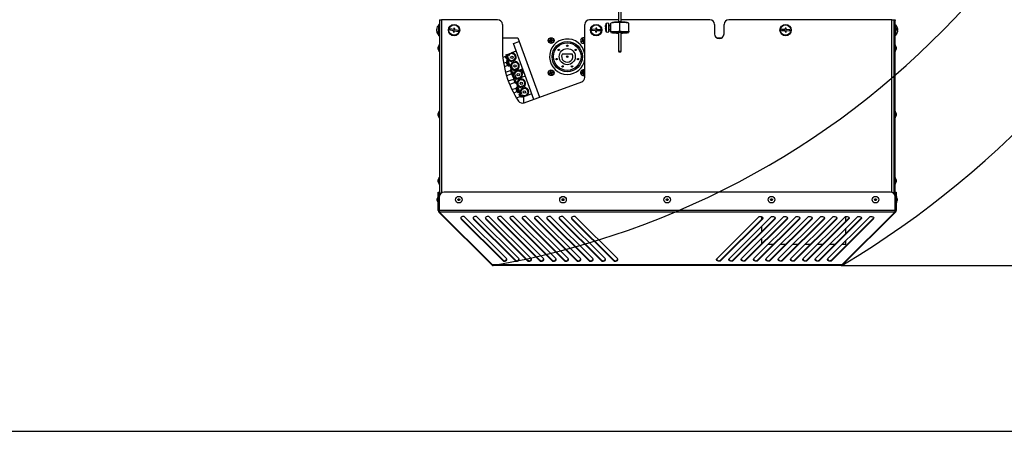
# Model space of a CAD drawing. Units: millimetres. Extents: x 75 to 8835, y 75 to 6225.
# Drawn here: x 2505 to 3545, y 743 to 1178 of the extents above; entities that cross this region are included whole.
import ezdxf

# ---------------------------------------------------------------- set-up
doc = ezdxf.new("R2010")
doc.units = ezdxf.units.MM
doc.header["$LTSCALE"] = 15
doc.header["$PDSIZE"] = -1
doc.layers.add('WYMIAR', color=8, linetype='Continuous')
doc.styles.add('SLDTEXTSTYLE1', font='TXT', dxfattribs={"width": 0.605})
doc.dimstyles.new('SLDDIMSTYLE0', dxfattribs={"dimtxt": 46.229736, "dimasz": 49.53, "dimexe": 0, "dimexo": 0.0625, "dimgap": 11.557434, "dimtad": 1, "dimdec": 0, "dimrnd": 1e-09, "dimzin": 12, "dimdsep": 46, "dimtxsty": 'SLDTEXTSTYLE1', "dimsah": 1, "dimcen": 0.09, "dimadec": 0, "dimazin": 3, "dimtfac": 1, "dimtdec": 0, "dimtofl": 0, "dimtmove": 0, "dimatfit": 3, "dimfxl": 0, "dimfrac": 2, "dimtolj": 1, "dimtzin": 12, "dimarcsym": 0})

# ---------------------------------------------------------------- blocks, each defined once
blk = doc.blocks.new('_D_21')
at = {"layer": 'Defpoints', "color": 0}
for p in [(2763.8, 2912.2), (3372.4, 918.1), (4006.3, 918.1)]:
    blk.add_point(p, dxfattribs=at)
at = {"layer": 'WYMIAR', "color": 0, "lineweight": -2}
for p, q in [((2763.9, 2912.2), (4006.3, 2912.2)), ((4006.3, 2862.6), (4006.3, 967.6)), ((3372.5, 918.1), (4006.3, 918.1))]:
    blk.add_line(p, q, dxfattribs=at)
at = {"layer": 'WYMIAR', "color": 0}
for points in [[(4014.6, 2862.6), (3998, 2862.6), (4006.3, 2912.2)], [(3998, 967.6), (4014.6, 967.6), (4006.3, 918.1)]]:
    blk.add_solid(points, dxfattribs=at)
at = {"layer": 'WYMIAR', "color": 0, "insert": (3948.5, 1915.1), "char_height": 46.23, "attachment_point": 2, "rotation": 90, "style": 'SLDTEXTSTYLE1'}
blk.add_mtext('\\A1;1994', dxfattribs=at)

msp = doc.modelspace()

# ---------------------------------------------------------------- linework, layer by layer
at = {"lineweight": 25}
for p, q in [((3137.302, 1202.151), (3137.302, 1175.207)), ((3140.302, 1175.207), (3140.302, 1202.151)), ((2948.302, 1177.633), (2948.302, 991.543)), ((2948.302, 1177.633), (2950.502, 1177.633)), ((3009.802, 1177.633), (2950.502, 1177.633)), ((2950.502, 1177.633), (2950.502, 994.83)), ((3137.302, 1177.633), (3106.802, 1177.633)), ((3131.12, 1174.706), (3129.302, 1174.065)), ((3233.802, 1177.633), (3140.302, 1177.633)), ((3148.302, 1174.065), (3146.484, 1174.706)), ((3426.102, 1177.633), (3253.802, 1177.633)), ((3426.102, 1177.633), (3428.302, 1177.633)), ((3426.102, 995.329), (3426.102, 1177.633)), ((3428.302, 1177.633), (3429.302, 1177.633)), ((3428.302, 1177.233), (3428.302, 1177.633)), ((3428.302, 1176.633), (3428.302, 1177.233)), ((3429.302, 1176.633), (3428.302, 1176.633)), ((3428.302, 993.741), (3428.302, 1176.633)), ((3429.302, 1177.633), (3429.302, 1176.633)), ((3429.302, 991.543), (3429.302, 1176.633)), ((2945.451, 1167.338), (2945.336, 1167.338)), ((2945.347, 1166.587), (2945.336, 1166.587)), ((2945.506, 1165.927), (2945.336, 1165.927)), ((2948.302, 1172.633), (2947.802, 1172.633)), ((2947.802, 1160.633), (2947.802, 1172.633)), ((2959.471, 1167.952), (2959.287, 1166.969)), ((2959.287, 1166.969), (2963.218, 1166.233)), ((2963.402, 1167.216), (2959.471, 1167.952)), ((2963.218, 1166.233), (2962.942, 1164.759)), ((2962.942, 1164.759), (2963.925, 1164.575)), ((2963.679, 1168.69), (2963.402, 1167.216)), ((2964.661, 1168.506), (2963.679, 1168.69)), ((2963.925, 1164.575), (2964.201, 1166.049)), ((2964.201, 1166.049), (2968.133, 1165.313)), ((2964.385, 1167.032), (2964.661, 1168.506)), ((2968.317, 1166.296), (2964.385, 1167.032)), ((2968.133, 1165.313), (2968.317, 1166.296)), ((3014.802, 1172.633), (3014.802, 1147.633)), ((3101.802, 1116.646), (3101.802, 1172.633)), ((3109.354, 1167.481), (3109.277, 1166.485)), ((3109.277, 1166.485), (3113.264, 1166.173)), ((3113.342, 1167.17), (3109.354, 1167.481)), ((3113.264, 1166.173), (3113.148, 1164.678)), ((3113.148, 1164.678), (3114.145, 1164.6)), ((3113.459, 1168.665), (3113.342, 1167.17)), ((3114.456, 1168.588), (3113.459, 1168.665)), ((3114.145, 1164.6), (3114.261, 1166.095)), ((3114.261, 1166.095), (3118.249, 1165.784)), ((3114.339, 1167.092), (3114.456, 1168.588)), ((3118.327, 1166.781), (3114.339, 1167.092)), ((3118.249, 1165.784), (3118.327, 1166.781)), ((3123.615, 1168.647), (3123.812, 1168.679)), ((3123.615, 1168.251), (3123.812, 1168.309)), ((3123.812, 1171.645), (3123.812, 1171.407)), ((3123.812, 1168.958), (3123.812, 1168.088)), ((3124.376, 1168.036), (3124.376, 1173.453)), ((3124.376, 1164.885), (3124.376, 1168.036)), ((3124.461, 1173.549), (3124.461, 1168.01)), ((3124.461, 1168.01), (3124.461, 1164.789)), ((3127.198, 1164.764), (3127.198, 1173.575)), ((3127.302, 1173.399), (3127.302, 1164.94)), ((3129.302, 1171.169), (3127.302, 1171.169)), ((3127.302, 1167.169), (3129.302, 1167.169)), ((3129.302, 1165.366), (3129.302, 1173.901)), ((3129.302, 1164.274), (3131.12, 1163.633)), ((3138.802, 1165.831), (3138.802, 1174.366)), ((3146.484, 1163.633), (3148.302, 1164.274)), ((3148.302, 1165.366), (3148.302, 1173.901)), ((3238.802, 1172.633), (3238.802, 1162.633)), ((3248.802, 1162.633), (3248.802, 1172.633)), ((3309.318, 1167.26), (3309.289, 1166.261)), ((3309.289, 1166.261), (3313.288, 1166.147)), ((3313.316, 1167.147), (3309.318, 1167.26)), ((3313.288, 1166.147), (3313.245, 1164.648)), ((3313.245, 1164.648), (3314.245, 1164.619)), ((3313.359, 1168.646), (3313.316, 1167.147)), ((3314.359, 1168.618), (3313.359, 1168.646)), ((3314.245, 1164.619), (3314.287, 1166.119)), ((3314.287, 1166.119), (3318.286, 1166.005)), ((3314.316, 1167.118), (3314.359, 1168.618)), ((3318.314, 1167.004), (3314.316, 1167.118)), ((3318.286, 1166.005), (3318.314, 1167.004)), ((3429.802, 1172.633), (3429.302, 1172.633)), ((3429.802, 1172.633), (3429.802, 1160.726)), ((3430.737, 1167.037), (3432.268, 1167.037)), ((3430.746, 1167.212), (3432.268, 1167.212)), ((3432.268, 1167.037), (3432.253, 1167.212)), ((3432.253, 1166.053), (3432.268, 1166.053)), ((2947.802, 1160.633), (2948.302, 1160.633)), ((3014.802, 1158.633), (3031.144, 1158.633)), ((3026.463, 1152.489), (3032.571, 1154.713)), ((3031.144, 1158.633), (3032.571, 1154.713)), ((3032.571, 1154.713), (3054.029, 1095.757)), ((3064.225, 1155.485), (3064.097, 1155.578)), ((3064.279, 1155.139), (3064.186, 1155.011)), ((3064.225, 1155.485), (3066.102, 1155.778)), ((3064.279, 1155.139), (3064.225, 1155.485)), ((3066.156, 1155.433), (3064.279, 1155.139)), ((3065.808, 1157.656), (3065.681, 1157.749)), ((3065.808, 1157.656), (3066.154, 1157.71)), ((3066.102, 1155.778), (3065.808, 1157.656)), ((3066.102, 1155.778), (3065.915, 1155.915)), ((3066.156, 1155.433), (3066.02, 1155.245)), ((3066.154, 1157.71), (3066.247, 1157.837)), ((3066.154, 1157.71), (3066.448, 1155.833)), ((3066.45, 1153.555), (3066.156, 1155.433)), ((3066.448, 1155.833), (3068.325, 1156.126)), ((3066.448, 1155.833), (3066.584, 1156.02)), ((3068.379, 1155.781), (3066.502, 1155.487)), ((3066.502, 1155.487), (3066.689, 1155.35)), ((3066.502, 1155.487), (3066.796, 1153.61)), ((3068.325, 1156.126), (3068.418, 1156.254)), ((3068.325, 1156.126), (3068.379, 1155.781)), ((3068.379, 1155.781), (3068.506, 1155.688)), ((3098.344, 1154.925), (3098.196, 1154.979)), ((3098.344, 1154.925), (3100.07, 1155.718)), ((3098.49, 1154.607), (3098.344, 1154.925)), ((3098.49, 1154.607), (3098.435, 1154.459)), ((3100.216, 1155.4), (3098.49, 1154.607)), ((3099.276, 1157.445), (3099.128, 1157.499)), ((3099.276, 1157.445), (3099.594, 1157.591)), ((3100.07, 1155.718), (3099.276, 1157.445)), ((3099.594, 1157.591), (3099.649, 1157.739)), ((3099.594, 1157.591), (3100.388, 1155.865)), ((3100.07, 1155.718), (3099.852, 1155.799)), ((3100.216, 1155.4), (3100.136, 1155.183)), ((3101.01, 1153.674), (3100.216, 1155.4)), ((3100.388, 1155.865), (3101.802, 1156.515)), ((3100.388, 1155.865), (3100.468, 1156.082)), ((3101.802, 1156.13), (3100.534, 1155.547)), ((3100.534, 1155.547), (3100.751, 1155.466)), ((3100.534, 1155.547), (3101.328, 1153.82)), ((3101.328, 1153.82), (3101.01, 1153.674)), ((3101.328, 1153.82), (3101.476, 1153.766)), ((3137.302, 1163.931), (3137.302, 1144.359)), ((3140.302, 1144.359), (3140.302, 1163.931)), ((3240.802, 1158.633), (3246.802, 1158.633)), ((3429.302, 1160.633), (3429.802, 1160.633)), ((3429.802, 1160.726), (3429.802, 1160.633)), ((2948.002, 1151.133), (2947.102, 1148.66)), ((2947.102, 1146.605), (2947.102, 1148.66)), ((2947.102, 1146.605), (2948.002, 1144.133)), ((2948.302, 1151.133), (2948.002, 1151.133)), ((2948.002, 1144.133), (2948.002, 1151.133)), ((2948.002, 1144.133), (2948.302, 1144.133)), ((3029.421, 1144.361), (3024.567, 1142.594)), ((3036.723, 1124.299), (3026.463, 1152.489)), ((3066.45, 1153.555), (3066.357, 1153.428)), ((3066.796, 1153.61), (3066.45, 1153.555)), ((3066.796, 1153.61), (3066.923, 1153.517)), ((3101.01, 1153.674), (3100.955, 1153.526)), ((3101.517, 1152.991), (3101.802, 1153.142)), ((3137.307, 1144.348), (3137.806, 1143.853)), ((3139.798, 1143.853), (3140.296, 1144.348)), ((3140.302, 1144.359), (3140.296, 1144.348)), ((3429.602, 1151.133), (3429.302, 1151.133)), ((3429.302, 1144.133), (3429.602, 1144.133)), ((3430.502, 1148.66), (3429.602, 1151.133)), ((3429.602, 1151.133), (3429.602, 1146.267)), ((3429.602, 1144.133), (3430.502, 1146.605)), ((3429.602, 1146.267), (3429.602, 1144.133)), ((3430.502, 1148.66), (3430.502, 1147.232)), ((3430.502, 1147.232), (3430.502, 1146.605)), ((3018.196, 1138.808), (3015.301, 1137.65)), ((3018.795, 1136.716), (3018.214, 1138.313)), ((3018.615, 1140.428), (3022.059, 1141.682)), ((3018.615, 1140.428), (3018.974, 1139.441)), ((3020.618, 1140.04), (3018.692, 1139.339)), ((3018.965, 1138.587), (3021.319, 1139.444)), ((3018.965, 1138.587), (3019.547, 1136.989)), ((3019.247, 1138.689), (3019.829, 1137.092)), ((3021.366, 1128.917), (3019.377, 1134.382)), ((3019.547, 1136.989), (3021.084, 1137.549)), ((3020.615, 1134.931), (3019.549, 1134.543)), ((3019.549, 1134.543), (3021.601, 1128.904)), ((3020.252, 1136.395), (3019.82, 1136.238)), ((3025.404, 1121.775), (3020.102, 1136.34)), ((3022.059, 1141.682), (3024.567, 1142.594)), ((3024.361, 1141.774), (3022.744, 1141.186)), ((3024.154, 1134.356), (3025.349, 1134.791)), ((3024.593, 1133.505), (3025.055, 1132.237)), ((3025.349, 1134.791), (3025.793, 1133.57)), ((3025.793, 1133.57), (3026.921, 1133.98)), ((3027.143, 1133.369), (3026.016, 1132.959)), ((3026.476, 1135.202), (3027.67, 1135.636)), ((3026.921, 1133.98), (3026.476, 1135.202)), ((3027.588, 1132.148), (3027.143, 1133.369)), ((3028.344, 1133.434), (3027.882, 1134.702)), ((3078.106, 1141.633), (3088.498, 1141.633)), ((3016.055, 1131.852), (3019.022, 1132.828)), ((3020.711, 1129.318), (3016.798, 1127.753)), ((3018.075, 1122.258), (3023.418, 1124.015)), ((3019.263, 1131.737), (3019.136, 1131.708)), ((3019.287, 1131.293), (3019.272, 1131.358)), ((3019.297, 1131.297), (3019.287, 1131.293)), ((3019.538, 1130.848), (3019.463, 1130.81)), ((3021.601, 1128.904), (3022.668, 1129.293)), ((3024.172, 1125.158), (3023.139, 1124.782)), ((3023.139, 1124.782), (3023.528, 1123.712)), ((3024.562, 1124.089), (3023.528, 1123.712)), ((3023.528, 1123.712), (3024.528, 1120.965)), ((3026.46, 1131.737), (3025.266, 1131.302)), ((3028.064, 1122.743), (3025.404, 1121.775)), ((3026.016, 1132.959), (3026.46, 1131.737)), ((3027.489, 1125.194), (3028.683, 1125.629)), ((3028.782, 1132.582), (3027.588, 1132.148)), ((3028.457, 1124.35), (3028.739, 1123.574)), ((3028.683, 1125.629), (3029.128, 1124.408)), ((3031.089, 1124.429), (3028.739, 1123.574)), ((3028.739, 1123.574), (3028.799, 1123.41)), ((3029.128, 1124.408), (3030.256, 1124.818)), ((3029.795, 1122.575), (3029.35, 1123.797)), ((3030.666, 1123.69), (3029.538, 1123.28)), ((3029.811, 1126.04), (3031.005, 1126.474)), ((3030.256, 1124.818), (3029.811, 1126.04)), ((3030.922, 1122.986), (3030.478, 1124.207)), ((3031.089, 1124.429), (3030.806, 1125.205)), ((3032.117, 1123.42), (3030.922, 1122.986)), ((3031.089, 1124.429), (3031.149, 1124.265)), ((3032.14, 1124.227), (3036.21, 1125.708)), ((3033.242, 1123.032), (3035.971, 1124.025)), ((3035.698, 1124.777), (3033.396, 1123.939)), ((3036.553, 1122.428), (3035.971, 1124.025)), ((3037.305, 1122.701), (3036.723, 1124.299)), ((3047.921, 1093.534), (3037.305, 1122.701)), ((3065.603, 1123.594), (3065.467, 1123.674)), ((3065.603, 1123.594), (3065.942, 1123.684)), ((3066.088, 1121.757), (3065.603, 1123.594)), ((3065.942, 1123.684), (3066.021, 1123.82)), ((3065.942, 1123.684), (3066.426, 1121.846)), ((3099.817, 1123.658), (3099.69, 1123.751)), ((3099.817, 1123.658), (3100.163, 1123.71)), ((3100.103, 1121.779), (3099.817, 1123.658)), ((3100.163, 1123.71), (3100.257, 1123.837)), ((3100.163, 1123.71), (3100.449, 1121.832)), ((3024.724, 1120.427), (3019.223, 1118.228)), ((3021.004, 1112.962), (3026.752, 1114.853)), ((3025.562, 1121.341), (3024.528, 1120.965)), ((3024.528, 1120.965), (3024.917, 1119.895)), ((3024.917, 1119.895), (3025.951, 1120.271)), ((3024.917, 1119.895), (3025.447, 1118.439)), ((3026.207, 1119.567), (3025.404, 1121.775)), ((3026.029, 1116.841), (3025.447, 1118.439)), ((3026.921, 1119.827), (3025.926, 1119.464)), ((3026.029, 1116.841), (3026.559, 1115.385)), ((3026.199, 1118.712), (3028.079, 1119.396)), ((3026.199, 1118.712), (3026.781, 1117.115)), ((3027.593, 1115.761), (3026.559, 1115.385)), ((3026.559, 1115.385), (3026.948, 1114.315)), ((3028.66, 1117.799), (3026.781, 1117.115)), ((3027.982, 1114.692), (3026.948, 1114.315)), ((3026.948, 1114.315), (3027.948, 1111.568)), ((3028.05, 1116.726), (3027.054, 1116.363)), ((3028.14, 1114.257), (3027.336, 1116.466)), ((3027.76, 1120.271), (3028.079, 1119.396)), ((3028.079, 1119.396), (3028.66, 1117.799)), ((3030.801, 1115.226), (3028.14, 1114.257)), ((3028.14, 1114.257), (3033.441, 1099.692)), ((3029.795, 1122.575), (3028.601, 1122.14)), ((3028.66, 1117.799), (3028.978, 1116.924)), ((3030.824, 1116.032), (3032.018, 1116.467)), ((3031.792, 1115.188), (3031.852, 1115.023)), ((3034.201, 1115.878), (3031.852, 1115.023)), ((3032.134, 1114.248), (3031.852, 1115.023)), ((3031.935, 1112.978), (3033.13, 1113.413)), ((3032.463, 1115.246), (3032.018, 1116.467)), ((3032.274, 1115.762), (3033.402, 1116.173)), ((3033.813, 1115.045), (3032.685, 1114.635)), ((3032.685, 1114.635), (3033.13, 1113.413)), ((3033.146, 1116.878), (3034.34, 1117.312)), ((3033.146, 1116.878), (3033.59, 1115.656)), ((3033.813, 1115.045), (3034.257, 1113.824)), ((3034.201, 1115.878), (3034.141, 1116.043)), ((3034.201, 1115.878), (3034.483, 1115.103)), ((3035.451, 1114.258), (3034.257, 1113.824)), ((3036.553, 1122.428), (3034.639, 1121.731)), ((3038.946, 1118.191), (3034.876, 1116.709)), ((3036.019, 1121.382), (3036.826, 1121.676)), ((3064.251, 1121.272), (3064.115, 1121.352)), ((3064.251, 1121.272), (3066.088, 1121.757)), ((3064.34, 1120.934), (3064.251, 1121.272)), ((3064.34, 1120.934), (3064.261, 1120.797)), ((3066.177, 1121.419), (3064.34, 1120.934)), ((3066.088, 1121.757), (3065.888, 1121.874)), ((3066.177, 1121.419), (3066.061, 1121.218)), ((3066.662, 1119.582), (3066.177, 1121.419)), ((3066.426, 1121.846), (3068.264, 1122.331)), ((3066.426, 1121.846), (3066.543, 1122.047)), ((3068.353, 1121.993), (3066.516, 1121.508)), ((3066.516, 1121.508), (3067.001, 1119.671)), ((3066.516, 1121.508), (3066.716, 1121.391)), ((3066.662, 1119.582), (3066.583, 1119.445)), ((3067.001, 1119.671), (3066.662, 1119.582)), ((3067.001, 1119.671), (3067.137, 1119.592)), ((3068.264, 1122.331), (3068.343, 1122.468)), ((3068.264, 1122.331), (3068.353, 1121.993)), ((3068.353, 1121.993), (3068.489, 1121.914)), ((3098.224, 1121.494), (3098.097, 1121.587)), ((3098.277, 1121.148), (3098.183, 1121.021)), ((3098.224, 1121.494), (3100.103, 1121.779)), ((3098.277, 1121.148), (3098.224, 1121.494)), ((3100.155, 1121.433), (3098.277, 1121.148)), ((3100.103, 1121.779), (3099.916, 1121.917)), ((3100.155, 1121.433), (3100.018, 1121.247)), ((3100.441, 1119.555), (3100.155, 1121.433)), ((3100.441, 1119.555), (3100.347, 1119.428)), ((3100.787, 1119.607), (3100.441, 1119.555)), ((3100.449, 1121.832), (3101.802, 1122.038)), ((3100.449, 1121.832), (3100.586, 1122.019)), ((3101.802, 1121.684), (3100.501, 1121.486)), ((3100.501, 1121.486), (3100.688, 1121.349)), ((3100.501, 1121.486), (3100.787, 1119.607)), ((3100.787, 1119.607), (3100.914, 1119.514)), ((3028.058, 1111.265), (3022.541, 1109.059)), ((3024.84, 1103.965), (3029.393, 1105.463)), ((3028.982, 1111.944), (3027.948, 1111.568)), ((3027.948, 1111.568), (3028.337, 1110.498)), ((3028.337, 1110.498), (3029.371, 1110.875)), ((3030.008, 1103.561), (3029.435, 1103.412)), ((3030.022, 1103.516), (3029.454, 1103.36)), ((3031.627, 1100.726), (3029.638, 1106.191)), ((3029.689, 1102.727), (3029.685, 1102.725)), ((3030.876, 1106.74), (3029.81, 1106.352)), ((3029.81, 1106.352), (3031.858, 1100.723)), ((3035.353, 1107.305), (3034.158, 1106.87)), ((3035.059, 1104.75), (3034.597, 1106.019)), ((3036.464, 1104.251), (3035.27, 1103.816)), ((3035.353, 1107.305), (3035.797, 1106.084)), ((3035.797, 1106.084), (3036.925, 1106.494)), ((3037.147, 1105.883), (3036.02, 1105.473)), ((3036.02, 1105.473), (3036.464, 1104.251)), ((3037.674, 1108.15), (3036.48, 1107.716)), ((3036.925, 1106.494), (3036.48, 1107.716)), ((3037.592, 1104.662), (3037.147, 1105.883)), ((3038.786, 1105.096), (3037.592, 1104.662)), ((3037.741, 1089.829), (3098.512, 1111.948)), ((3037.886, 1107.216), (3038.348, 1105.948)), ((3030.361, 1101.69), (3026.743, 1100.244)), ((3029.605, 1095.274), (3033.567, 1096.577)), ((3031.858, 1100.723), (3031.862, 1100.714)), ((3031.862, 1100.714), (3032.928, 1101.102)), ((3033.263, 1096.967), (3032.681, 1098.564)), ((3033.159, 1099.59), (3033.591, 1099.747)), ((3034.971, 1099.398), (3033.433, 1098.838)), ((3033.433, 1098.838), (3034.014, 1097.24)), ((3033.715, 1098.94), (3034.296, 1097.343)), ((3036.368, 1098.097), (3034.014, 1097.24)), ((3034.288, 1096.489), (3036.214, 1097.19)), ((3034.929, 1095.605), (3034.57, 1096.591)), ((3038.374, 1096.858), (3034.929, 1095.605)), ((3037.401, 1089.719), (3037.401, 1096.504)), ((3038.374, 1096.858), (3040.881, 1097.771)), ((3038.58, 1097.678), (3040.196, 1098.267)), ((3045.735, 1099.538), (3040.881, 1097.771)), ((2948.002, 1081.133), (2947.102, 1078.66)), ((2948.302, 1081.133), (2948.002, 1081.133)), ((2948.002, 1074.133), (2948.002, 1081.133)), ((3429.602, 1081.133), (3429.302, 1081.133)), ((3430.502, 1078.66), (3429.602, 1081.133)), ((3429.602, 1081.133), (3429.602, 1076.267)), ((2947.102, 1076.605), (2947.102, 1078.66)), ((2947.102, 1076.605), (2948.002, 1074.133)), ((2948.002, 1074.133), (2948.302, 1074.133)), ((3429.302, 1074.133), (3429.602, 1074.133)), ((3429.602, 1074.133), (3430.502, 1076.605)), ((3429.602, 1076.267), (3429.602, 1074.133)), ((3430.502, 1078.66), (3430.502, 1077.232)), ((3430.502, 1077.232), (3430.502, 1076.605)), ((2948.002, 1011.133), (2947.102, 1008.66)), ((2947.102, 1006.605), (2947.102, 1008.66)), ((2948.302, 1011.133), (2948.002, 1011.133)), ((2948.002, 1004.133), (2948.002, 1011.133)), ((3429.602, 1011.133), (3429.302, 1011.133)), ((3430.502, 1008.66), (3429.602, 1011.133)), ((3429.602, 1011.133), (3429.602, 1006.267)), ((3430.502, 1008.66), (3430.502, 1007.232)), ((2947.102, 1006.605), (2948.002, 1004.133)), ((2948.002, 1004.133), (2948.302, 1004.133)), ((3429.302, 1004.133), (3429.602, 1004.133)), ((3429.602, 1004.133), (3430.502, 1006.605)), ((3429.602, 1006.267), (3429.602, 1004.133)), ((3430.502, 1007.232), (3430.502, 1006.605)), ((2946.848, 991.133), (2945.948, 988.66)), ((2945.948, 986.605), (2945.948, 988.66)), ((2947.148, 991.133), (2946.848, 991.133)), ((2946.848, 984.133), (2946.848, 991.133)), ((2947.148, 995.633), (2948.148, 995.633)), ((2947.148, 990.633), (2947.148, 995.633)), ((2947.148, 976.13), (2947.148, 990.633)), ((2948.148, 990.633), (2947.148, 990.633)), ((2948.148, 995.633), (2948.148, 990.633)), ((2948.148, 976.13), (2948.148, 990.633)), ((2948.218, 989.633), (2948.148, 989.633)), ((2948.218, 990.633), (2948.218, 976.13)), ((3424.386, 995.633), (2953.218, 995.633)), ((3429.386, 976.13), (3429.386, 990.633)), ((3429.456, 989.633), (3429.386, 989.633)), ((3429.456, 995.633), (3430.456, 995.633)), ((3429.456, 990.633), (3429.456, 995.633)), ((3430.456, 990.633), (3429.456, 990.633)), ((3429.456, 990.633), (3429.456, 976.13)), ((3430.456, 995.633), (3430.456, 990.633)), ((3430.756, 991.133), (3430.456, 991.133)), ((3430.456, 990.633), (3430.456, 976.13)), ((3431.656, 988.66), (3430.756, 991.133)), ((3430.756, 991.133), (3430.756, 984.133)), ((3431.656, 988.66), (3431.656, 986.605)), ((2945.948, 986.605), (2946.848, 984.133)), ((2946.848, 984.133), (2947.148, 984.133)), ((2948.148, 985.633), (2948.218, 985.633)), ((3429.386, 985.633), (3429.456, 985.633)), ((3430.456, 984.133), (3430.756, 984.133)), ((3430.756, 984.133), (3431.656, 986.605)), ((2948.148, 976.13), (2947.148, 976.13)), ((2948.499, 975.281), (2947.792, 974.574)), ((3003.658, 918.708), (2947.792, 974.574)), ((3429.386, 976.13), (2948.218, 976.13)), ((3429.034, 974.574), (2948.57, 974.574)), ((3004.435, 918.708), (2948.57, 974.574)), ((2971.245, 967.916), (2971.245, 967.208)), ((3015.123, 924.037), (2971.245, 967.916)), ((2971.245, 967.208), (3015.123, 923.33)), ((3019.206, 925.371), (2975.327, 969.25)), ((2984.245, 967.916), (2984.245, 967.208)), ((3028.123, 924.037), (2984.245, 967.916)), ((2984.245, 967.208), (3028.123, 923.33)), ((3032.206, 925.371), (2988.327, 969.25)), ((2997.245, 967.916), (2997.245, 967.208)), ((3041.123, 924.037), (2997.245, 967.916)), ((2997.245, 967.208), (3041.123, 923.33)), ((3045.206, 925.371), (3001.327, 969.25)), ((3010.245, 967.916), (3010.245, 967.208)), ((3054.123, 924.037), (3010.245, 967.916)), ((3010.245, 967.208), (3054.123, 923.33)), ((3058.206, 925.371), (3014.327, 969.25)), ((3023.245, 967.916), (3023.245, 967.208)), ((3067.123, 924.037), (3023.245, 967.916)), ((3023.245, 967.208), (3067.123, 923.33)), ((3071.206, 925.371), (3027.327, 969.25)), ((3036.245, 967.916), (3036.245, 967.208)), ((3080.123, 924.037), (3036.245, 967.916)), ((3036.245, 967.208), (3080.123, 923.33)), ((3084.206, 925.371), (3040.327, 969.25)), ((3049.245, 967.916), (3049.245, 967.208)), ((3093.123, 924.037), (3049.245, 967.916)), ((3049.245, 967.208), (3093.123, 923.33)), ((3097.206, 925.371), (3053.327, 969.25)), ((3062.245, 967.916), (3062.245, 967.208)), ((3106.123, 924.037), (3062.245, 967.916)), ((3062.245, 967.208), (3106.123, 923.33)), ((3110.206, 925.371), (3066.327, 969.25)), ((3075.245, 967.916), (3075.245, 967.208)), ((3119.123, 924.037), (3075.245, 967.916)), ((3075.245, 967.208), (3119.123, 923.33)), ((3123.206, 925.371), (3079.327, 969.25)), ((3088.245, 967.916), (3088.245, 967.208)), ((3132.123, 924.037), (3088.245, 967.916)), ((3088.245, 967.208), (3132.123, 923.33)), ((3136.206, 925.371), (3092.327, 969.25)), ((3241.398, 925.371), (3285.277, 969.25)), ((3245.481, 924.037), (3289.359, 967.916)), ((3289.359, 967.208), (3245.481, 923.33)), ((3254.398, 925.371), (3298.277, 969.25)), ((3258.481, 924.037), (3302.359, 967.916)), ((3302.359, 967.208), (3258.481, 923.33)), ((3267.398, 925.371), (3311.277, 969.25)), ((3271.481, 924.037), (3315.359, 967.916)), ((3315.359, 967.208), (3271.481, 923.33)), ((3280.398, 925.371), (3324.277, 969.25)), ((3284.481, 924.037), (3328.359, 967.916)), ((3328.359, 967.208), (3284.481, 923.33)), ((3288.552, 967.108), (3288.552, 969.766)), ((3289.359, 967.916), (3289.359, 967.208)), ((3293.398, 925.371), (3337.277, 969.25)), ((3297.481, 924.037), (3341.359, 967.916)), ((3341.359, 967.208), (3297.481, 923.33)), ((3302.359, 967.916), (3302.359, 967.208)), ((3306.398, 925.371), (3350.277, 969.25)), ((3310.481, 924.037), (3354.359, 967.916)), ((3354.359, 967.208), (3310.481, 923.33)), ((3315.359, 967.916), (3315.359, 967.208)), ((3319.398, 925.371), (3363.277, 969.25)), ((3323.481, 924.037), (3367.359, 967.916)), ((3367.359, 967.208), (3323.481, 923.33)), ((3328.359, 967.916), (3328.359, 967.208)), ((3332.398, 925.371), (3376.277, 969.25)), ((3336.481, 924.037), (3380.359, 967.916)), ((3380.359, 967.208), (3336.481, 923.33)), ((3341.359, 967.916), (3341.359, 967.208)), ((3345.398, 925.371), (3389.277, 969.25)), ((3349.481, 924.037), (3393.359, 967.916)), ((3393.359, 967.208), (3349.481, 923.33)), ((3354.359, 967.916), (3354.359, 967.208)), ((3358.398, 925.371), (3402.277, 969.25)), ((3362.481, 924.037), (3406.359, 967.916)), ((3406.359, 967.208), (3362.481, 923.33)), ((3367.359, 967.916), (3367.359, 967.208)), ((3373.168, 918.708), (3429.034, 974.574)), ((3373.946, 918.708), (3429.812, 974.574)), ((3377.552, 965.108), (3377.552, 969.912)), ((3380.359, 967.916), (3380.359, 967.208)), ((3393.359, 967.916), (3393.359, 967.208)), ((3406.359, 967.916), (3406.359, 967.208)), ((3429.105, 975.281), (3429.812, 974.574)), ((3429.456, 976.13), (3430.456, 976.13)), ((3288.552, 954.108), (3288.552, 959.525)), ((3377.552, 952.108), (3377.552, 957.525)), ((3288.552, 941.108), (3288.552, 946.525)), ((3295.66, 940.633), (3301.076, 940.633)), ((3308.66, 940.633), (3314.076, 940.633)), ((3321.66, 940.633), (3327.076, 940.633)), ((3334.66, 940.633), (3340.076, 940.633)), ((3347.66, 940.633), (3353.076, 940.633)), ((3360.66, 940.633), (3366.076, 940.633)), ((3373.66, 940.633), (3377.552, 940.633)), ((3377.552, 940.633), (3377.552, 944.525)), ((3003.658, 918.708), (3004.046, 919.097)), ((3373.168, 918.708), (3004.435, 918.708)), ((3372.391, 918.064), (3005.213, 918.064)), ((3015.123, 924.037), (3015.123, 923.33)), ((3028.123, 924.037), (3028.123, 923.33)), ((3041.123, 924.037), (3041.123, 923.33)), ((3054.123, 924.037), (3054.123, 923.33)), ((3067.123, 924.037), (3067.123, 923.33)), ((3080.123, 924.037), (3080.123, 923.33)), ((3093.123, 924.037), (3093.123, 923.33)), ((3106.123, 924.037), (3106.123, 923.33)), ((3119.123, 924.037), (3119.123, 923.33)), ((3132.123, 924.037), (3132.123, 923.33)), ((3245.481, 924.037), (3245.481, 923.33)), ((3258.481, 924.037), (3258.481, 923.33)), ((3271.481, 924.037), (3271.481, 923.33)), ((3284.481, 924.037), (3284.481, 923.33)), ((3297.481, 924.037), (3297.481, 923.33)), ((3310.481, 924.037), (3310.481, 923.33)), ((3323.481, 924.037), (3323.481, 923.33)), ((3336.481, 924.037), (3336.481, 923.33)), ((3349.481, 924.037), (3349.481, 923.33)), ((3362.481, 924.037), (3362.481, 923.33)), ((3373.946, 918.708), (3373.557, 919.097)), ((623.794, 743.128), (4073.794, 743.128))]:
    msp.add_line(p, q, dxfattribs=at)
at = {"lineweight": 25, "flags": 128}
for points in [[(3130.902, 1163.789), (3131.087, 1163.933), (3131.632, 1164.07), (3132.513, 1164.194), (3133.688, 1164.299), (3135.101, 1164.38), (3136.688, 1164.433), (3138.374, 1164.457), (3140.08, 1164.449), (3141.726, 1164.41), (3143.235, 1164.342), (3144.537, 1164.249), (3145.571, 1164.134), (3146.288, 1164.002), (3146.656, 1163.861), (3146.656, 1163.716), (3146.288, 1163.575), (3145.571, 1163.444), (3144.537, 1163.329), (3143.235, 1163.235), (3141.726, 1163.167), (3140.302, 1163.132)], [(3137.302, 1163.132), (3136.688, 1163.144), (3135.101, 1163.198), (3133.688, 1163.279), (3132.513, 1163.384), (3131.632, 1163.508), (3131.087, 1163.645), (3130.902, 1163.789)], [(3141.052, 1163.789), (3140.881, 1163.862), (3140.393, 1163.924), (3139.663, 1163.965), (3138.802, 1163.979), (3137.941, 1163.965), (3137.211, 1163.924), (3136.723, 1163.862), (3136.552, 1163.789), (3136.723, 1163.716), (3137.211, 1163.654), (3137.302, 1163.647)], [(3137.307, 1144.348), (3137.302, 1144.359), (3137.416, 1144.407), (3137.741, 1144.449), (3138.228, 1144.476), (3138.802, 1144.486), (3139.376, 1144.476), (3139.863, 1144.449), (3140.188, 1144.407), (3140.302, 1144.359), (3140.302, 1144.359)], [(3139.802, 1143.861), (3139.726, 1143.893), (3139.509, 1143.92), (3139.185, 1143.939), (3138.802, 1143.945), (3138.419, 1143.939), (3138.095, 1143.92), (3137.878, 1143.893), (3137.802, 1143.861), (3137.878, 1143.828), (3138.095, 1143.801), (3138.419, 1143.782), (3138.802, 1143.776), (3139.185, 1143.782), (3139.509, 1143.801), (3139.726, 1143.828), (3139.802, 1143.861)], [(3100.739, 1118.758), (3101.696, 1119.081), (3101.802, 1119.142)], [(3101.802, 1119.035), (3101.74, 1119), (3100.753, 1118.667)], [(2975.327, 969.25), (2974.619, 969.724), (2973.709, 969.971), (2972.734, 969.953), (2971.843, 969.672), (2971.171, 969.172), (2970.822, 968.528), (2970.848, 967.838), (2971.245, 967.208)], [(2971.245, 967.916), (2970.848, 968.546), (2970.836, 968.583)], [(2988.327, 969.25), (2987.619, 969.724), (2986.709, 969.971), (2985.734, 969.953), (2984.843, 969.672), (2984.171, 969.172), (2983.822, 968.528), (2983.848, 967.838), (2984.245, 967.208)], [(2984.245, 967.916), (2983.848, 968.546), (2983.836, 968.583)], [(3001.327, 969.25), (3000.619, 969.724), (2999.709, 969.971), (2998.734, 969.953), (2997.843, 969.672), (2997.171, 969.172), (2996.822, 968.528), (2996.848, 967.838), (2997.245, 967.208)], [(2997.245, 967.916), (2996.848, 968.546), (2996.836, 968.583)], [(3014.327, 969.25), (3013.619, 969.724), (3012.709, 969.971), (3011.734, 969.953), (3010.843, 969.672), (3010.171, 969.172), (3009.822, 968.528), (3009.848, 967.838), (3010.245, 967.208)], [(3010.245, 967.916), (3009.848, 968.546), (3009.836, 968.583)], [(3027.327, 969.25), (3026.619, 969.724), (3025.709, 969.971), (3024.734, 969.953), (3023.843, 969.672), (3023.171, 969.172), (3022.822, 968.528), (3022.848, 967.838), (3023.245, 967.208)], [(3023.245, 967.916), (3022.848, 968.546), (3022.836, 968.583)], [(3040.327, 969.25), (3039.619, 969.724), (3038.709, 969.971), (3037.734, 969.953), (3036.843, 969.672), (3036.171, 969.172), (3035.822, 968.528), (3035.848, 967.838), (3036.245, 967.208)], [(3036.245, 967.916), (3035.848, 968.546), (3035.836, 968.583)], [(3053.327, 969.25), (3052.619, 969.724), (3051.709, 969.971), (3050.734, 969.953), (3049.843, 969.672), (3049.171, 969.172), (3048.822, 968.528), (3048.848, 967.838), (3049.245, 967.208)], [(3049.245, 967.916), (3048.848, 968.546), (3048.836, 968.583)], [(3066.327, 969.25), (3065.619, 969.724), (3064.709, 969.971), (3063.734, 969.953), (3062.843, 969.672), (3062.171, 969.172), (3061.822, 968.528), (3061.848, 967.838), (3062.245, 967.208)], [(3062.245, 967.916), (3061.848, 968.546), (3061.836, 968.583)], [(3079.327, 969.25), (3078.619, 969.724), (3077.709, 969.971), (3076.734, 969.953), (3075.843, 969.672), (3075.171, 969.172), (3074.822, 968.528), (3074.848, 967.838), (3075.245, 967.208)], [(3075.245, 967.916), (3074.848, 968.546), (3074.836, 968.583)], [(3092.327, 969.25), (3091.619, 969.724), (3090.709, 969.971), (3089.734, 969.953), (3088.843, 969.672), (3088.171, 969.172), (3087.822, 968.528), (3087.848, 967.838), (3088.245, 967.208)], [(3088.245, 967.916), (3087.848, 968.546), (3087.836, 968.583)], [(3285.277, 969.25), (3285.984, 969.724), (3286.895, 969.971), (3287.87, 969.953), (3288.761, 969.672), (3289.433, 969.172), (3289.782, 968.528), (3289.756, 967.838), (3289.359, 967.208)], [(3289.359, 967.916), (3289.756, 968.546), (3289.767, 968.583)], [(3298.277, 969.25), (3298.984, 969.724), (3299.895, 969.971), (3300.87, 969.953), (3301.761, 969.672), (3302.433, 969.172), (3302.782, 968.528), (3302.756, 967.838), (3302.359, 967.208)], [(3302.359, 967.916), (3302.756, 968.546), (3302.767, 968.583)], [(3311.277, 969.25), (3311.984, 969.724), (3312.895, 969.971), (3313.87, 969.953), (3314.761, 969.672), (3315.433, 969.172), (3315.782, 968.528), (3315.756, 967.838), (3315.359, 967.208)], [(3315.359, 967.916), (3315.756, 968.546), (3315.767, 968.582)], [(3324.277, 969.25), (3324.984, 969.724), (3325.895, 969.971), (3326.87, 969.953), (3327.761, 969.672), (3328.433, 969.172), (3328.782, 968.528), (3328.756, 967.838), (3328.359, 967.208)], [(3328.359, 967.916), (3328.756, 968.546), (3328.767, 968.583)], [(3337.277, 969.25), (3337.984, 969.724), (3338.895, 969.971), (3339.87, 969.953), (3340.761, 969.672), (3341.433, 969.172), (3341.782, 968.528), (3341.756, 967.838), (3341.359, 967.208)], [(3341.359, 967.916), (3341.756, 968.546), (3341.767, 968.583)], [(3350.277, 969.25), (3350.984, 969.724), (3351.895, 969.971), (3352.87, 969.953), (3353.761, 969.672), (3354.433, 969.172), (3354.782, 968.528), (3354.756, 967.838), (3354.359, 967.208)], [(3354.359, 967.916), (3354.756, 968.546), (3354.767, 968.583)], [(3363.277, 969.25), (3363.984, 969.724), (3364.895, 969.971), (3365.87, 969.953), (3366.761, 969.672), (3367.433, 969.172), (3367.782, 968.528), (3367.756, 967.838), (3367.359, 967.208)], [(3367.359, 967.916), (3367.756, 968.546), (3367.767, 968.583)], [(3376.277, 969.25), (3376.984, 969.724), (3377.895, 969.971), (3378.87, 969.953), (3379.761, 969.672), (3380.433, 969.172), (3380.782, 968.528), (3380.756, 967.838), (3380.359, 967.208)], [(3380.359, 967.916), (3380.756, 968.546), (3380.767, 968.583)], [(3389.277, 969.25), (3389.984, 969.724), (3390.895, 969.971), (3391.87, 969.953), (3392.761, 969.672), (3393.433, 969.172), (3393.782, 968.528), (3393.756, 967.838), (3393.359, 967.208)], [(3393.359, 967.916), (3393.756, 968.546), (3393.767, 968.583)], [(3402.277, 969.25), (3402.984, 969.724), (3403.895, 969.971), (3404.87, 969.953), (3405.761, 969.672), (3406.433, 969.172), (3406.782, 968.528), (3406.756, 967.838), (3406.359, 967.208)], [(3406.359, 967.916), (3406.756, 968.546), (3406.767, 968.583)], [(3015.123, 923.33), (3015.831, 922.855), (3016.742, 922.608), (3017.717, 922.626), (3018.608, 922.907), (3019.279, 923.407), (3019.628, 924.051), (3019.603, 924.741), (3019.206, 925.371)], [(3028.123, 923.33), (3028.831, 922.855), (3029.742, 922.608), (3030.717, 922.626), (3031.608, 922.907), (3032.279, 923.407), (3032.628, 924.051), (3032.603, 924.741), (3032.206, 925.371)], [(3041.123, 923.33), (3041.831, 922.855), (3042.742, 922.608), (3043.717, 922.626), (3044.608, 922.907), (3045.279, 923.407), (3045.628, 924.051), (3045.603, 924.741), (3045.206, 925.371)], [(3054.123, 923.33), (3054.831, 922.855), (3055.742, 922.608), (3056.717, 922.626), (3057.608, 922.907), (3058.279, 923.407), (3058.628, 924.051), (3058.603, 924.741), (3058.206, 925.371)], [(3067.123, 923.33), (3067.831, 922.855), (3068.742, 922.608), (3069.717, 922.626), (3070.608, 922.907), (3071.279, 923.407), (3071.628, 924.051), (3071.603, 924.741), (3071.206, 925.371)], [(3080.123, 923.33), (3080.831, 922.855), (3081.742, 922.608), (3082.717, 922.626), (3083.608, 922.907), (3084.279, 923.407), (3084.628, 924.051), (3084.603, 924.741), (3084.206, 925.371)], [(3093.123, 923.33), (3093.831, 922.855), (3094.742, 922.608), (3095.717, 922.626), (3096.608, 922.907), (3097.279, 923.407), (3097.628, 924.051), (3097.603, 924.741), (3097.206, 925.371)], [(3106.123, 923.33), (3106.831, 922.855), (3107.742, 922.608), (3108.717, 922.626), (3109.608, 922.907), (3110.279, 923.407), (3110.628, 924.051), (3110.603, 924.741), (3110.206, 925.371)], [(3119.123, 923.33), (3119.831, 922.855), (3120.742, 922.608), (3121.717, 922.626), (3122.608, 922.907), (3123.279, 923.407), (3123.628, 924.051), (3123.603, 924.741), (3123.206, 925.371)], [(3132.123, 923.33), (3132.831, 922.855), (3133.742, 922.608), (3134.717, 922.626), (3135.608, 922.907), (3136.279, 923.407), (3136.628, 924.051), (3136.603, 924.741), (3136.206, 925.371)], [(3245.481, 923.33), (3244.773, 922.855), (3243.862, 922.608), (3242.887, 922.626), (3241.996, 922.907), (3241.325, 923.407), (3240.975, 924.051), (3241.001, 924.741), (3241.398, 925.371)], [(3258.481, 923.33), (3257.773, 922.855), (3256.862, 922.608), (3255.887, 922.626), (3254.996, 922.907), (3254.325, 923.407), (3253.975, 924.051), (3254.001, 924.741), (3254.398, 925.371)], [(3271.481, 923.33), (3270.773, 922.855), (3269.862, 922.608), (3268.887, 922.626), (3267.996, 922.907), (3267.325, 923.407), (3266.975, 924.051), (3267.001, 924.741), (3267.398, 925.371)], [(3284.481, 923.33), (3283.773, 922.855), (3282.862, 922.608), (3281.887, 922.626), (3280.996, 922.907), (3280.325, 923.407), (3279.975, 924.051), (3280.001, 924.741), (3280.398, 925.371)], [(3297.481, 923.33), (3296.773, 922.855), (3295.862, 922.608), (3294.887, 922.626), (3293.996, 922.907), (3293.325, 923.407), (3292.975, 924.051), (3293.001, 924.741), (3293.398, 925.371)], [(3310.481, 923.33), (3309.773, 922.855), (3308.862, 922.608), (3307.887, 922.626), (3306.996, 922.907), (3306.325, 923.407), (3305.975, 924.051), (3306.001, 924.741), (3306.398, 925.371)], [(3323.481, 923.33), (3322.773, 922.855), (3321.862, 922.608), (3320.887, 922.626), (3319.996, 922.907), (3319.325, 923.407), (3318.975, 924.051), (3319.001, 924.741), (3319.398, 925.371)], [(3336.481, 923.33), (3335.773, 922.855), (3334.862, 922.608), (3333.887, 922.626), (3332.996, 922.907), (3332.325, 923.407), (3331.975, 924.051), (3332.001, 924.741), (3332.398, 925.371)], [(3349.481, 923.33), (3348.773, 922.855), (3347.862, 922.608), (3346.887, 922.626), (3345.996, 922.907), (3345.325, 923.407), (3344.975, 924.051), (3345.001, 924.741), (3345.398, 925.371)], [(3362.481, 923.33), (3361.773, 922.855), (3360.862, 922.608), (3359.887, 922.626), (3358.996, 922.907), (3358.325, 923.407), (3357.975, 924.051), (3358.001, 924.741), (3358.398, 925.371)]]:
    msp.add_lwpolyline(points, dxfattribs=at)
at = {"lineweight": 25}
for centre, radius in [((2963.802, 1166.633), 6), ((2963.802, 1166.633), 5.5), ((3113.802, 1166.633), 6), ((3113.802, 1166.633), 5.5), ((3313.802, 1166.633), 6), ((3313.802, 1166.633), 5.5), ((3066.302, 1155.633), 3), ((3066.302, 1155.633), 2.908), ((3083.302, 1138.633), 16), ((3083.302, 1138.633), 14.5), ((3074.311, 1145.803), 0.75), ((3083.302, 1138.633), 8.5), ((3083.302, 1150.133), 0.75), ((3092.293, 1145.803), 0.75), ((3024.801, 1138.05), 1.25), ((3072.09, 1136.074), 0.75), ((3083.302, 1138.633), 0.75), ((3094.514, 1136.074), 0.75), ((3028.136, 1128.888), 1.25), ((3066.302, 1121.633), 3), ((3066.302, 1121.633), 2.908), ((3078.312, 1128.271), 0.75), ((3088.292, 1128.271), 0.75), ((3031.47, 1119.726), 1.25), ((3034.805, 1110.564), 1.25), ((3038.14, 1101.402), 1.25), ((2968.802, 987.633), 3.5), ((2968.802, 987.633), 1.027), ((3078.802, 987.633), 3.5), ((3078.802, 987.633), 1.027), ((3188.802, 987.633), 3.5), ((3188.802, 987.633), 1.027), ((3298.802, 987.633), 3.5), ((3298.802, 987.633), 1.027), ((3408.802, 987.633), 3.5), ((3408.802, 987.633), 1.027)]:
    msp.add_circle(centre, radius, dxfattribs=at)
for centre, radius, start, end in [((2855.942, 1782.633), 1007.362, 300.897914, 75.274127), ((2855.942, 1782.633), 877.052, 279.743439, 71.521823), ((3009.802, 1172.633), 5, 0, 90), ((3106.802, 1172.633), 5, 90, 180), ((3138.802, 1126.117), 49.193, 81.016295, 98.983705), ((3233.802, 1172.633), 5, 0, 90), ((3253.802, 1172.633), 5, 90, 180), ((2949.582, 1166.942), 4.264, 159.075807, 174.675225), ((2949.582, 1166.283), 4.264, 159.075807, 174.675225), ((2949.354, 1167.254), 4.059, 188.148271, 232.363201), ((2949.518, 1166.972), 4.2, 185.261409, 194.406698), ((2949.354, 1166.502), 4.059, 188.148271, 232.363201), ((2952.602, 1166.633), 7.3, 131.11209, 174.041168), ((2952.602, 1166.633), 7.3, 185.958832, 228.88791), ((2948.643, 1168.136), 3.062, 173.815108, 186.184892), ((3133.594, 1168.763), 10, 189.20623, 192.265558), ((3133.594, 1169.576), 10, 167.77687, 170.677833), ((3133.594, 1169.576), 10, 157.187026, 167.77687), ((3133.594, 1168.763), 10, 192.265558, 202.812974), ((3124.56, 1173.376), 0.2, 119.788378, 157.187026), ((3124.56, 1164.963), 0.2, 202.812974, 240.211622), ((3125.852, 1171.119), 2.8, 61.264346, 119.788378), ((3125.852, 1167.219), 2.8, 240.211622, 298.735654), ((3127.102, 1173.399), 0.2, 0, 61.264346), ((3127.102, 1164.94), 0.2, 298.735654, 0), ((3425.002, 1166.633), 7.3, 16.157709, 48.88791), ((3425.002, 1166.633), 7.3, 311.11209, 343.842291), ((3430.576, 1165.539), 2.379, 44.685533, 86.33407), ((3425.178, 1167.421), 5.572, 354.931411, 5.068589), ((3430.576, 1164.555), 2.379, 44.685533, 86.33407), ((3431.432, 1167.594), 1.004, 286.773066, 326.316952), ((3431.782, 1168.597), 0.241, 9.497416, 22.418205), ((3425.215, 1166.719), 7.07, 4.001438, 16.18076), ((3425.215, 1166.721), 7.07, 343.81924, 355.998562), ((3425.215, 1166.546), 7.07, 343.81924, 355.998562), ((3431.797, 1164.664), 0.226, 337.150732, 22.849268), ((2950.105, 1163.664), 3.251, 173.364186, 186.635814), ((3072.456, 1115.62), 40.823, 99.221261, 101.815796), ((3106.737, 1161.962), 43.115, 188.516213, 189.277807), ((3059.934, 1195.612), 40.823, 275.978223, 278.572758), ((3083.302, 1138.633), 18.7, 8.387251, 270), ((3072.632, 1115.198), 43.115, 98.516213, 99.277807), ((3106.282, 1162), 40.823, 185.978223, 188.572758), ((3106.315, 1161.787), 40.823, 189.221261, 191.815796), ((3026.289, 1149.478), 40.823, 9.221261, 11.815796), ((3072.67, 1115.653), 40.823, 95.978223, 98.572758), ((3060.147, 1195.646), 40.823, 279.221261, 281.815796), ((3026.322, 1149.265), 40.823, 5.978223, 8.572758), ((3025.867, 1149.303), 43.115, 8.516213, 9.277807), ((3100.302, 1155.633), 3, 60, 300), ((3100.302, 1155.633), 2.908, 58.943271, 294.695719), ((3117.118, 1118.807), 40.823, 115.01997, 117.614505), ((3137.486, 1172.732), 43.115, 204.314922, 205.076516), ((3083.29, 1192.368), 40.823, 291.776932, 294.371467), ((3117.401, 1118.448), 43.115, 114.314922, 115.076516), ((3137.038, 1172.644), 40.823, 201.776932, 204.371467), ((3063.476, 1138.817), 40.823, 25.01997, 27.614505), ((3137.128, 1172.449), 40.823, 205.01997, 207.614505), ((3117.954, 1117.438), 42.416, 112.383009, 114.345597), ((3081.891, 1195.765), 44.494, 295.079886, 296.582961), ((3063.566, 1138.621), 40.823, 21.776932, 24.371467), ((3140.265, 1165.894), 2.247, 270.94318, 290.498594), ((3243.802, 1162.633), 5, 180, 270), ((3243.802, 1162.633), 5, 270, 0), ((3114.802, 1147.633), 100, 180, 213.986666), ((3059.972, 1196.068), 43.115, 278.516213, 279.277807), ((3083.202, 1192.817), 43.115, 294.314922, 295.076516), ((3018.965, 1138.587), 0.8, 110.000001, 200.000001), ((3019.547, 1136.989), 0.8, 200.000001, 290.000001), ((3023.221, 1132.687), 4.201, 156.207063, 192.892967), ((3021.101, 1132.119), 2.007, 153.785349, 191.81271), ((3021.412, 1133.543), 2.18, 194.272778, 205.727222), ((3019.652, 1134.261), 0.3, 110, 156.207063), ((3020.355, 1136.113), 0.3, 23.546334, 110.000001), ((3020.516, 1140.322), 0.3, 290.000001, 332.075025), ((3024.801, 1138.05), 4.55, 203.546334, 267.380135), ((3024.801, 1138.05), 4.55, 127.051034, 152.075028), ((3024.801, 1138.05), 3.75, 187.682236, 260.073565), ((3024.801, 1138.05), 3.75, 123.261476, 158.189691), ((3024.801, 1138.05), 3.75, 319.926435, 96.738528), ((3024.801, 1138.05), 4.55, 312.619863, 92.948966), ((3028.136, 1128.888), 4.55, 305.945642, 87.380135), ((3083.302, 1138.633), 6, 150, 30), ((3083.302, 1138.633), 18.7, 270, 351.612749), ((3021.814, 1131.916), 2.603, 184.156859, 190.128272), ((3021.602, 1131.689), 2.337, 157.144804, 191.469747), ((3021.872, 1132.522), 2.87, 206.869433, 238.323059), ((3021.742, 1131.95), 2.548, 206.561873, 240.638856), ((3023.221, 1132.687), 4.201, 207.107033, 243.792937), ((3021.927, 1130.449), 1.605, 193.325854, 206.674146), ((3021.499, 1129.186), 0.3, 243.792937, 290), ((3028.136, 1128.888), 4.55, 132.619867, 274.054357), ((3028.136, 1128.888), 3.75, 139.926435, 260.073565), ((3031.47, 1119.726), 4.55, 125.945644, 178.737746), ((3028.136, 1128.888), 3.75, 319.926435, 80.073565), ((3031.47, 1119.726), 4.55, 67.924978, 94.054357), ((3031.47, 1119.726), 3.75, 61.810315, 80.073565), ((3033.293, 1124.221), 0.3, 247.924978, 290), ((3035.971, 1124.025), 0.8, 20, 110), ((3036.553, 1122.428), 0.8, 290, 20), ((3076.748, 1082.061), 43.115, 104.406107, 105.167701), ((3105.417, 1132.069), 40.823, 191.868117, 194.462652), ((3027.132, 1111.404), 40.823, 15.111156, 17.70569), ((3100.302, 1121.633), 3, 60, 278.643272), ((3100.302, 1121.633), 2.908, 58.943271, 278.643272), ((3106.453, 1081.17), 43.115, 98.262475, 99.024069), ((3140.309, 1127.823), 40.823, 185.724485, 188.31902), ((3060.262, 1115.655), 40.823, 8.967523, 11.562058), ((3026.199, 1118.712), 0.8, 110, 200), ((3026.781, 1117.115), 0.8, 200, 290), ((3031.47, 1119.726), 3.75, 139.926435, 171.642363), ((3031.47, 1119.726), 4.55, 221.262254, 274.054358), ((3031.47, 1119.726), 3.75, 228.357637, 260.073565), ((3034.805, 1110.564), 4.55, 125.945644, 267.380132), ((3034.805, 1110.564), 3.75, 139.926435, 260.073565), ((3031.47, 1119.726), 4.55, 305.945643, 16.453667), ((3031.47, 1119.726), 3.75, 319.926435, 32.317766), ((3034.805, 1110.564), 4.55, 312.619864, 94.05436), ((3034.805, 1110.564), 3.75, 319.926435, 80.073565), ((3036.122, 1121.1), 0.3, 110, 196.453667), ((3076.53, 1082.462), 40.823, 105.111156, 107.70569), ((3105.874, 1132.078), 43.115, 194.406107, 195.167701), ((3055.865, 1160.748), 40.823, 281.868117, 284.462652), ((3105.472, 1131.861), 40.823, 195.111156, 197.70569), ((3076.739, 1082.517), 40.823, 101.868117, 104.462652), ((3055.856, 1161.205), 43.115, 284.406107, 285.167701), ((3056.074, 1160.803), 40.823, 285.111156, 287.70569), ((3027.187, 1111.196), 40.823, 11.868117, 14.462652), ((3026.73, 1111.187), 43.115, 14.406107, 15.167701), ((3106.279, 1081.593), 40.823, 98.967523, 101.562058), ((3140.765, 1127.783), 43.115, 188.262475, 189.024069), ((3094.111, 1161.64), 40.823, 275.724485, 278.31902), ((3096.802, 1116.646), 5, 290, 0), ((3140.342, 1127.61), 40.823, 188.967523, 191.562058), ((3094.151, 1162.095), 43.115, 278.262475, 279.024069), ((3106.895, 1078.605), 43.869, 96.666981, 98.268677), ((3093.689, 1165.398), 44.602, 279.028351, 280.480536), ((3060.294, 1115.442), 40.823, 5.724485, 8.31902), ((3033.448, 1104.517), 4.163, 168.555806, 195.393076), ((3029.398, 1105.327), 0.034, 151.874292, 185.473957), ((3033.482, 1104.496), 4.201, 156.207063, 168.511986), ((3030.374, 1102.364), 1.407, 106.979851, 131.849291), ((3029.736, 1104.937), 1.603, 259.849442, 282.573925), ((3029.912, 1106.07), 0.3, 110, 156.207063), ((3030.896, 1101.75), 1.603, 117.426075, 140.150558), ((3033.497, 1104.534), 4.214, 204.639585, 231.255018), ((3033.469, 1104.458), 4.163, 204.606924, 231.444194), ((3033.577, 1104.721), 3.753, 195.635956, 204.364044), ((3038.14, 1101.402), 4.55, 132.619863, 196.453668), ((3038.14, 1101.402), 3.75, 139.926432, 212.317768), ((3038.14, 1101.402), 4.55, 307.051038, 87.380135), ((3038.14, 1101.402), 3.75, 303.261476, 80.073565), ((3030.886, 1101.232), 0.0313, 151.441346, 248.558654), ((3033.482, 1104.496), 4.201, 231.488014, 243.792937), ((3031.759, 1100.996), 0.3, 243.792937, 290), ((3036.031, 1094.528), 5, 213.986666, 290), ((3033.433, 1098.838), 0.8, 110.000001, 200.000001), ((3034.014, 1097.24), 0.8, 200.000001, 290.000001), ((3033.488, 1100.029), 0.3, 290.000001, 16.453668), ((3036.317, 1096.908), 0.3, 67.924981, 110.000001), ((3038.14, 1101.402), 3.75, 241.810319, 276.738524), ((3038.14, 1101.402), 4.55, 247.924984, 272.948966), ((2953.218, 990.633), 5, 90, 180), ((3424.386, 990.633), 5, 0, 90), ((3017.122, 926.034), 2.825, 224.980845, 331.917382), ((3030.122, 926.034), 2.825, 224.980845, 331.917382), ((3043.122, 926.034), 2.825, 224.98074, 331.91809), ((3056.122, 926.034), 2.825, 224.980845, 331.917382), ((3069.122, 926.034), 2.825, 224.980621, 331.918888), ((3082.122, 926.034), 2.825, 224.980729, 331.918157), ((3095.122, 926.034), 2.825, 224.980726, 331.91818), ((3108.122, 926.034), 2.825, 224.980845, 331.917382), ((3121.122, 926.034), 2.825, 224.980845, 331.917382), ((3134.122, 926.034), 2.825, 224.980715, 331.918252), ((3243.482, 926.034), 2.825, 208.080466, 315.019475), ((3256.482, 926.034), 2.825, 208.082618, 315.019155), ((3269.482, 926.034), 2.825, 208.082618, 315.019155), ((3282.482, 926.034), 2.825, 208.082618, 315.019155), ((3295.482, 926.034), 2.825, 208.082618, 315.019155), ((3308.482, 926.034), 2.825, 208.080188, 315.019517), ((3321.482, 926.034), 2.825, 208.085106, 315.018784), ((3334.482, 926.034), 2.825, 208.087711, 315.018396), ((3347.482, 926.034), 2.825, 208.082618, 315.019155), ((3360.482, 926.034), 2.825, 208.085284, 315.018758)]:
    msp.add_arc(centre, radius, start, end, dxfattribs=at)
for points, knots in [([(3138.802, 1174.366), (3138.032, 1174.472), (3136.487, 1174.687), (3134.115, 1174.715), (3131.707, 1174.468), (3130.106, 1174.091), (3129.302, 1173.901)], [0, 0, 0, 0, 0.24470656, 0.49118982, 0.74441744, 1, 1, 1, 1]), ([(3148.302, 1173.901), (3147.532, 1174.083), (3145.987, 1174.449), (3143.615, 1174.709), (3141.207, 1174.697), (3139.606, 1174.477), (3138.802, 1174.366)], [0, 0, 0, 0, 0.244706556, 0.491189824, 0.744417441, 1, 1, 1, 1]), ([(3123.615, 1170.087), (3123.621, 1170.205), (3123.647, 1170.732), (3123.74, 1171.246), (3123.812, 1171.645)], [0, 0, 0, 0, 0.22328215, 1, 1, 1, 1]), ([(3123.812, 1171.407), (3123.738, 1170.953), (3123.646, 1170.384), (3123.62, 1169.81), (3123.615, 1169.692)], [0, 0, 0, 0, 0.79539287, 1, 1, 1, 1]), ([(3123.615, 1169.692), (3123.621, 1169.639), (3123.647, 1169.403), (3123.74, 1169.152), (3123.812, 1168.958)], [0, 0, 0, 0, 0.22328215, 1, 1, 1, 1]), ([(3123.615, 1168.251), (3123.62, 1168.134), (3123.637, 1167.766), (3123.7, 1167.408), (3123.743, 1167.165)], [0, 0, 0, 0, 0.32076474, 1, 1, 1, 1]), ([(3123.812, 1168.088), (3123.738, 1168.125), (3123.646, 1168.172), (3123.62, 1168.238), (3123.615, 1168.251)], [0, 0, 0, 0, 0.79539287, 1, 1, 1, 1]), ([(3129.302, 1165.366), (3130.072, 1165.26), (3131.616, 1165.045), (3133.989, 1165.017), (3136.397, 1165.264), (3137.998, 1165.641), (3138.802, 1165.831)], [0, 0, 0, 0, 0.24470656, 0.49118982, 0.74441744, 1, 1, 1, 1]), ([(3129.302, 1164.365), (3129.302, 1164.357), (3129.302, 1164.336), (3129.302, 1164.928), (3129.302, 1165.356), (3129.302, 1165.366)], [0, 0, 0, 0, 0.36688498, 0.98380596, 1, 1, 1, 1]), ([(3138.802, 1165.831), (3139.572, 1165.649), (3141.116, 1165.283), (3143.489, 1165.023), (3145.897, 1165.035), (3147.498, 1165.255), (3148.302, 1165.366)], [0, 0, 0, 0, 0.244706556, 0.491189824, 0.744417441, 1, 1, 1, 1]), ([(3148.302, 1165.366), (3148.302, 1165.356), (3148.302, 1164.939), (3148.302, 1164.344), (3148.302, 1164.362), (3148.302, 1164.37)], [0, 0, 0, 0, 0.01619262, 0.6165539, 1, 1, 1, 1]), ([(2947.148, 976.13), (2947.173, 975.878), (2947.224, 975.373), (2947.523, 974.86), (2947.743, 974.626), (2947.792, 974.574)], [0, 0, 0, 0, 0.43813522, 0.87630452, 1, 1, 1, 1]), ([(2948.57, 974.574), (2948.518, 974.77), (2948.416, 975.163), (2948.298, 975.737), (2948.233, 976.059), (2948.218, 976.13)], [0, 0, 0, 0, 0.43813522, 0.876304517, 1, 1, 1, 1]), ([(3429.386, 976.13), (3429.334, 975.878), (3429.231, 975.373), (3429.114, 974.86), (3429.048, 974.626), (3429.034, 974.574)], [0, 0, 0, 0, 0.43813522, 0.876304517, 1, 1, 1, 1]), ([(3429.812, 974.574), (3429.972, 974.77), (3430.293, 975.163), (3430.444, 975.737), (3430.454, 976.059), (3430.456, 976.13)], [0, 0, 0, 0, 0.43813522, 0.87630452, 1, 1, 1, 1]), ([(3005.213, 918.064), (3005.091, 918.093), (3004.847, 918.152), (3004.587, 918.474), (3004.45, 918.685), (3004.435, 918.708)], [0, 0, 0, 0, 0.471031143, 0.942275555, 1, 1, 1, 1]), ([(3373.168, 918.708), (3373.069, 918.545), (3372.869, 918.216), (3372.591, 918.075), (3372.426, 918.066), (3372.391, 918.064)], [0, 0, 0, 0, 0.43811519, 0.88086057, 1, 1, 1, 1])]:
    msp.add_open_spline(points, degree=3, knots=knots, dxfattribs=at)
for points in [[(3003.658, 918.708), (3003.885, 918.524), (3004.339, 918.154), (3004.922, 918.094), (3005.213, 918.064)], [(3372.391, 918.064), (3372.682, 918.094), (3373.265, 918.154), (3373.719, 918.524), (3373.946, 918.708)]]:
    msp.add_open_spline(points, degree=3, dxfattribs=at)

# ---------------------------------------------------------------- dimensions: what is measured, and where the dimension line sits
at = {"layer": 'WYMIAR'}
dim = msp.add_linear_dim(base=(4006.302, 918.064), p1=(2763.788, 2912.161), p2=(3372.391, 918.064), angle=90, dimstyle='SLDDIMSTYLE0', dxfattribs=at)
dim.commit()
dim.dimension.update_dxf_attribs({"geometry": '_D_21', "text_midpoint": (4006.302, 1915.112), "dimtype": 160})

doc.saveas('drawing.dxf')
